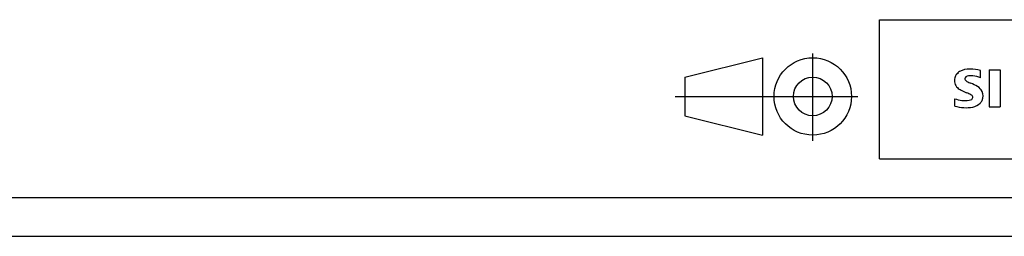
# Model space of a CAD drawing. Units: millimetres. Extents: x 0 to 420, y 0 to 297.
# Drawn here: x 164 to 291, y 0 to 28 of the extents above; entities that cross this region are included whole.
import ezdxf
from ezdxf.lldxf.tags import DXFTag

# ---------------------------------------------------------------- set-up
doc = ezdxf.new("R2010")
doc.units = ezdxf.units.MM
doc.layers.add('91000_TIP', color=7, linetype='Continuous')
tags = doc.linetypes.add('CENTER2', pattern=[28.575, 19.05, -3.175, 3.175, -3.175]).pattern_tags.tags
tags[10:11] = [DXFTag(74, 4), DXFTag(75, 0), DXFTag(340, '0'), DXFTag(46, 0.0), DXFTag(50, 0.0), DXFTag(44, 0.0), DXFTag(45, 0.0)]
tags[8:9] = [DXFTag(74, 4), DXFTag(75, 0), DXFTag(340, '0'), DXFTag(46, 0.0), DXFTag(50, 0.0), DXFTag(44, 0.0), DXFTag(45, 0.0)]
tags[6:7] = [DXFTag(74, 4), DXFTag(75, 0), DXFTag(340, '0'), DXFTag(46, 0.0), DXFTag(50, 0.0), DXFTag(44, 0.0), DXFTag(45, 0.0)]
tags[4:5] = [DXFTag(74, 4), DXFTag(75, 0), DXFTag(340, '0'), DXFTag(46, 0.0), DXFTag(50, 0.0), DXFTag(44, 0.0), DXFTag(45, 0.0)]

msp = doc.modelspace()

# ---------------------------------------------------------------- linework, layer by layer
at = {"color": 7, "linetype": 'Continuous'}
for p, q in [((275, 28), (410, 28)), ((275, 10), (275, 28)), ((284.895, 20.916), (285.169, 21.19)), ((288.03, 20.499), (288.03, 21.449)), ((289.124, 21.497), (290.55, 21.497)), ((289.124, 21.497), (289.124, 16.744)), ((290.55, 21.497), (290.55, 16.744)), ((284.703, 16.839), (284.703, 17.789)), ((289.124, 16.744), (290.55, 16.744)), ((275, 10), (410, 10)), ((5, 5), (415, 5)), ((0, 0), (420, 0))]:
    msp.add_line(p, q, dxfattribs=at)
for centre, radius, start, end in [((286.52, 19.254), 2.367, 86.2218, 120.42726), ((286.251, 12.558), 9.068, 78.6827, 87.31476), ((285.963, 20.142), 1.309, 164.19749, 195.80251), ((285.795, 20.25), 1.12, 142.81392, 167.1523), ((286.14, 19.943), 1.581, 121.21409, 141.52548), ((286.307, 20.368), 0.303, 154.44003, 221.82017), ((286.386, 20.289), 0.41, 102.82878, 149.22596), ((286.803, 18.546), 2.202, 84.04001, 103.34277), ((286.463, 16.129), 4.642, 70.26259, 82.95242), ((285.9, 20.102), 1.239, 194.79522, 225.71765), ((286.504, 20.808), 2.166, 227.31193, 242.70403), ((286.717, 20.754), 0.866, 222.77604, 239.03624), ((287.619, 22.35), 2.699, 240.0482, 251.37797), ((284.21, 13.424), 6.859, 59.90203, 68.20365), ((286.886, 18.062), 1.505, 25.95629, 59.48348), ((290.359, 28.342), 10.629, 242.86201, 247.1042), ((279.564, 2.549), 17.332, 65.34147, 67.39978), ((286.692, 17.976), 0.34, 305.50322, 72.46529), ((286.958, 18.14), 1.406, 335.3868, 24.39151), ((285.948, 20.801), 3.259, 247.53002, 280.75795), ((286.126, 21.378), 4.757, 252.59392, 280.98166), ((286.408, 18.701), 1.112, 277.71, 295.68849), ((286.581, 18.76), 2.101, 282.40584, 311.86444), ((286.954, 18.193), 1.433, 315.89046, 333.52293)]:
    msp.add_arc(centre, radius, start, end, dxfattribs=at)
at = {"layer": '91000_TIP', "color": 7, "linetype": 'Continuous'}
for p, q in [((249.866, 20.581), (259.866, 23.081)), ((259.866, 23.081), (259.866, 13.081)), ((249.866, 20.581), (249.866, 15.581)), ((249.866, 15.581), (259.866, 13.081))]:
    msp.add_line(p, q, dxfattribs=at)
at = {"layer": '91000_TIP', "color": 7, "linetype": 'CENTER2'}
for p, q in [((266.366, 12.36), (266.366, 23.643)), ((248.586, 18.081), (272.188, 18.081))]:
    msp.add_line(p, q, dxfattribs=at)
at = {"layer": '91000_TIP', "color": 7, "linetype": 'Continuous'}
for radius in [5, 2.5]:
    msp.add_circle((266.366, 18.081), radius, dxfattribs=at)

doc.saveas('drawing.dxf')
